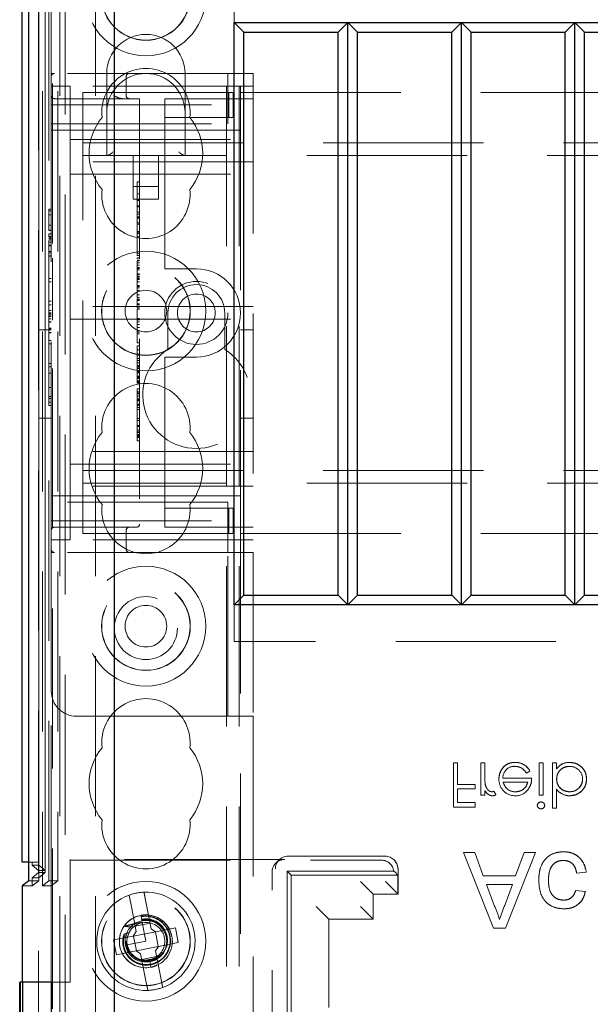
# Model space of a CAD drawing. Units: millimetres. Extents: x 11 to 205, y 5 to 292.
# Drawn here: x 75 to 79, y 220 to 228 of the extents above; entities that cross this region are included whole.
import ezdxf

# ---------------------------------------------------------------- set-up
doc = ezdxf.new("R2010")
doc.units = ezdxf.units.MM
doc.linetypes.add('HIDDEN', pattern=[1.905, 1.27, -0.635])

msp = doc.modelspace()

# ---------------------------------------------------------------- linework, layer by layer
at = {"color": 7, "linetype": 'Continuous', "lineweight": 25}
for p, q in [((74.8339, 220.8232), (74.8339, 232.6532)), ((74.8845, 232.6532), (74.8845, 220.8232)), ((74.8856, 220.6732), (74.8856, 232.6532)), ((75.5639, 218.4232), (75.5639, 231.9232)), ((76.5139, 222.8632), (76.5139, 227.4832)), ((76.5139, 227.4832), (98.1139, 227.4832)), ((76.5904, 227.4067), (76.5139, 227.4832)), ((77.4139, 227.4832), (77.3374, 227.4067)), ((77.4904, 227.4067), (77.4139, 227.4832)), ((77.4139, 222.8632), (77.4139, 227.4832)), ((78.3139, 227.4832), (78.2374, 227.4067)), ((78.3139, 222.8632), (78.3139, 227.4832)), ((78.3904, 227.4067), (78.3139, 227.4832)), ((79.2139, 227.4832), (79.1374, 227.4067)), ((79.2139, 222.8632), (79.2139, 227.4832)), ((79.2904, 227.4067), (79.2139, 227.4832)), ((76.5904, 227.4067), (77.3374, 227.4067)), ((76.5904, 222.9397), (76.5904, 227.4067)), ((77.3374, 222.9397), (77.3374, 227.4067)), ((77.4904, 227.4067), (78.2374, 227.4067)), ((77.4904, 222.9397), (77.4904, 227.4067)), ((78.2374, 222.9397), (78.2374, 227.4067)), ((78.3904, 222.9397), (78.3904, 227.4067)), ((78.3904, 227.4067), (79.1374, 227.4067)), ((79.1374, 222.9397), (79.1374, 227.4067)), ((79.2904, 222.9397), (79.2904, 227.4067)), ((79.2904, 227.4067), (80.0374, 227.4067)), ((76.5904, 222.9397), (76.5139, 222.8632)), ((76.5904, 222.9397), (77.3374, 222.9397)), ((77.4139, 222.8632), (77.3374, 222.9397)), ((77.4904, 222.9397), (77.4139, 222.8632)), ((77.4904, 222.9397), (78.2374, 222.9397)), ((78.3139, 222.8632), (78.2374, 222.9397)), ((78.3904, 222.9397), (78.3139, 222.8632)), ((78.3904, 222.9397), (79.1374, 222.9397)), ((79.2139, 222.8632), (79.1374, 222.9397)), ((79.2904, 222.9397), (79.2139, 222.8632)), ((79.2904, 222.9397), (80.0374, 222.9397)), ((98.1139, 222.8632), (76.5139, 222.8632)), ((74.8845, 220.8232), (74.8339, 220.8232)), ((74.8845, 220.8232), (74.8856, 220.8232)), ((74.8856, 220.6732), (74.8339, 220.6345)), ((74.8339, 220.6345), (74.8339, 219.8722)), ((74.8139, 217.6949), (74.8139, 219.8699)), ((74.8191, 219.8699), (74.8139, 219.8699)), ((74.8191, 218.6433), (74.8191, 219.8699)), ((74.836, 219.8699), (74.8191, 219.8699)), ((74.836, 219.8722), (74.8339, 219.8722)), ((74.836, 219.8722), (74.836, 218.6547))]:
    msp.add_line(p, q, dxfattribs=at)
at = {"color": 7, "linetype": 'HIDDEN', "lineweight": 18}
for p, q in [((74.9639, 220.7562), (74.9639, 232.6532)), ((74.9645, 220.8232), (74.9645, 232.6532)), ((74.9647, 220.7982), (74.9647, 232.6532)), ((74.9654, 232.6532), (74.9654, 220.6982)), ((74.9656, 232.6532), (74.9656, 220.6732)), ((74.9939, 232.6532), (74.9939, 220.6361)), ((75.015, 232.6532), (75.015, 220.7562)), ((75.0151, 220.7401), (75.0151, 232.6532)), ((75.0456, 220.6748), (75.0456, 232.6532)), ((75.0639, 227.0799), (75.0639, 232.6949)), ((75.0739, 225.7299), (75.0739, 232.6949)), ((75.1156, 232.6532), (75.1156, 220.6748)), ((75.1739, 127.6949), (75.1739, 232.6949)), ((76.4539, 232.6949), (76.4539, 127.6949)), ((76.5539, 232.6949), (76.5539, 127.6949)), ((76.5639, 232.6949), (76.5639, 226.9299)), ((76.6639, 232.6532), (76.6639, 227.0799)), ((75.1323, 228.1729), (75.1323, 217.9916)), ((75.4139, 228.1729), (75.4139, 218.2732)), ((76.5139, 227.7732), (76.5139, 227.4832)), ((75.0639, 227.0549), (75.0639, 227.0799)), ((75.0889, 227.0799), (75.0639, 227.0799)), ((75.0639, 227.0549), (75.0639, 226.8299)), ((76.4639, 227.0799), (75.0889, 227.0799)), ((75.5039, 227.0799), (75.5039, 226.7699)), ((75.6569, 226.9049), (75.6569, 227.0549)), ((76.1239, 226.7699), (76.1239, 227.0799)), ((76.4639, 226.8299), (76.4639, 227.0799)), ((76.4639, 227.0799), (76.6639, 227.0799)), ((76.6639, 227.0799), (76.6639, 223.2799)), ((75.0639, 226.9799), (75.2139, 226.9799)), ((75.2139, 226.5049), (75.2139, 226.9799)), ((76.6639, 226.9799), (75.2139, 226.9799)), ((75.3139, 226.6099), (75.3139, 226.9299)), ((75.3139, 226.9299), (75.9639, 226.9299)), ((75.9639, 226.9299), (76.0494, 226.9299)), ((76.0494, 226.9299), (76.4723, 226.9299)), ((76.4723, 226.9299), (76.5065, 226.9299)), ((76.4723, 226.7299), (76.4723, 226.9299)), ((76.5065, 226.7299), (76.5065, 226.9299)), ((76.5639, 226.6299), (76.5639, 226.9299)), ((76.5639, 226.9299), (98.0639, 226.9299)), ((75.0889, 226.8799), (75.7639, 226.8799)), ((75.7639, 226.8799), (75.7639, 223.5049)), ((75.9639, 226.8799), (75.9639, 226.8299)), ((75.9639, 226.8799), (76.6639, 226.8799)), ((75.0639, 226.8299), (76.4639, 226.8299)), ((75.0639, 226.6799), (75.0639, 226.8299)), ((75.9639, 226.7299), (75.9639, 226.8299)), ((76.4639, 226.8299), (76.4639, 226.6799)), ((75.5039, 226.7699), (75.5039, 226.4299)), ((75.9639, 226.7299), (76.0494, 226.7299)), ((75.9639, 226.7299), (75.9639, 226.6299)), ((76.0494, 226.7299), (76.4723, 226.7299)), ((76.1239, 226.4299), (76.1239, 226.7699)), ((76.4723, 226.7299), (76.5065, 226.7299)), ((75.0639, 226.6799), (76.4639, 226.6799)), ((75.0639, 223.6799), (75.0639, 226.6799)), ((75.0639, 226.6299), (75.9639, 226.6299)), ((75.9639, 225.5799), (75.9639, 226.6299)), ((75.9639, 226.6299), (76.5639, 226.6299)), ((76.5639, 226.6299), (76.5639, 223.7299)), ((75.2139, 226.5549), (76.6639, 226.5549)), ((75.3139, 226.4299), (75.3139, 226.6099)), ((75.2139, 226.5049), (75.2139, 226.3799)), ((75.3139, 226.5299), (99.3139, 226.5299)), ((99.3139, 226.4299), (75.3139, 226.4299)), ((75.3139, 226.3499), (75.3139, 226.4299)), ((75.7139, 226.4299), (75.7139, 226.0834)), ((75.9139, 226.0834), (75.9139, 226.4299)), ((76.6639, 226.3799), (75.2139, 226.3799)), ((75.2139, 226.3799), (75.2139, 226.2799)), ((75.3139, 224.0099), (75.3139, 226.3499)), ((75.2139, 226.2799), (75.2139, 226.1799)), ((75.2139, 226.2799), (76.6639, 226.2799)), ((75.2139, 225.3299), (75.2139, 226.1799)), ((75.7139, 226.1834), (75.9139, 226.1834)), ((75.7439, 226.2202), (75.7639, 226.2202)), ((75.7439, 226.1558), (75.7439, 226.1299)), ((75.7139, 226.0834), (75.9139, 226.0834)), ((75.7439, 226.1257), (75.7639, 226.1257)), ((75.7439, 226.1257), (75.7439, 225.7841)), ((75.7439, 226.0747), (75.7639, 226.0747)), ((75.7439, 226.0732), (75.7639, 226.0732)), ((75.0439, 226.003), (75.0639, 226.003)), ((75.0439, 226.003), (75.0439, 225.9914)), ((75.0439, 225.9914), (75.0439, 225.8337)), ((75.0439, 225.9914), (75.0639, 225.9914)), ((75.7439, 226.0293), (75.7639, 226.0293)), ((75.7439, 226.0257), (75.7639, 226.0257)), ((75.7439, 226.0228), (75.7639, 226.0228)), ((75.0439, 225.9596), (75.0639, 225.9596)), ((75.7439, 225.9799), (75.7639, 225.9799)), ((75.7439, 225.9648), (75.7639, 225.9648)), ((75.7439, 225.9424), (75.7639, 225.9424)), ((75.7439, 225.9395), (75.7639, 225.9395)), ((75.7439, 225.9313), (75.7639, 225.9313)), ((75.0439, 225.8771), (75.0639, 225.8771)), ((75.0439, 225.8376), (75.0639, 225.8376)), ((75.7439, 225.8952), (75.7639, 225.8952)), ((75.7439, 225.8841), (75.7639, 225.8841)), ((75.0439, 225.8337), (75.0639, 225.8337)), ((75.0439, 225.8068), (75.0639, 225.8068)), ((75.0439, 225.8068), (75.0439, 225.7814)), ((75.0439, 225.7876), (75.0639, 225.7876)), ((75.0439, 225.7814), (75.0639, 225.7814)), ((75.0439, 225.7708), (75.0639, 225.7708)), ((75.0439, 225.7606), (75.0639, 225.7606)), ((75.7439, 225.8257), (75.7639, 225.8257)), ((75.7439, 225.8202), (75.7639, 225.8202)), ((75.7439, 225.809), (75.7639, 225.809)), ((75.7439, 225.7841), (75.7639, 225.7841)), ((75.7439, 225.7841), (75.7439, 225.6368)), ((75.0439, 225.7409), (75.0639, 225.7409)), ((75.0439, 225.7167), (75.0639, 225.7167)), ((75.0439, 225.7156), (75.0639, 225.7156)), ((75.0439, 225.7137), (75.0639, 225.7137)), ((75.0439, 225.6676), (75.0639, 225.6676)), ((75.0439, 225.6581), (75.0639, 225.6581)), ((75.0439, 225.6337), (75.0439, 225.6581)), ((75.0439, 225.6568), (75.0639, 225.6568)), ((75.0439, 225.6337), (75.0639, 225.6337)), ((75.0439, 225.6299), (75.0639, 225.6299)), ((75.0739, 225.1222), (75.0739, 225.6155)), ((75.7439, 225.6535), (75.7639, 225.6535)), ((75.7439, 225.6368), (75.7639, 225.6368)), ((75.7439, 225.6177), (75.7639, 225.6177)), ((75.7439, 225.5979), (75.7639, 225.5979)), ((75.7439, 225.5922), (75.7639, 225.5922)), ((75.7439, 225.5764), (75.7639, 225.5764)), ((75.7439, 225.5587), (75.7639, 225.5587)), ((75.7439, 225.5411), (75.7639, 225.5411)), ((75.7439, 225.5326), (75.7639, 225.5326)), ((75.9639, 225.5799), (75.9639, 225.5299)), ((76.2139, 225.5299), (75.9639, 225.5299)), ((75.0439, 225.453), (75.0639, 225.453)), ((75.0439, 225.453), (75.0439, 225.426)), ((75.7439, 225.5223), (75.7639, 225.5223)), ((75.7439, 225.4911), (75.7639, 225.4911)), ((75.7439, 225.4855), (75.7639, 225.4855)), ((75.7439, 225.4839), (75.7639, 225.4839)), ((75.7439, 225.4633), (75.7439, 225.4714)), ((75.7439, 225.4714), (75.7639, 225.4714)), ((75.7439, 225.4633), (75.7639, 225.4633)), ((75.7439, 225.4633), (75.7439, 225.4471)), ((75.7439, 225.4545), (75.7639, 225.4545)), ((75.7439, 225.4535), (75.7639, 225.4535)), ((75.7439, 225.4471), (75.7639, 225.4471)), ((75.7439, 225.4471), (75.7439, 225.4443)), ((75.0439, 225.426), (75.0639, 225.426)), ((75.0439, 225.426), (75.0439, 225.2722)), ((75.7439, 225.4443), (75.7639, 225.4443)), ((75.7439, 225.4443), (75.7439, 225.4288)), ((75.7439, 225.4257), (75.7639, 225.4257)), ((75.7439, 225.4257), (75.7439, 225.3236)), ((75.7439, 225.3968), (75.7639, 225.3968)), ((75.7439, 225.3909), (75.7639, 225.3909)), ((75.7439, 225.3786), (75.7639, 225.3786)), ((75.2139, 225.3299), (75.2139, 225.2299)), ((75.7439, 225.3579), (75.7639, 225.3579)), ((75.7439, 225.3236), (75.7639, 225.3236)), ((75.7439, 225.3236), (75.7439, 225.3033)), ((75.7439, 225.3033), (75.7639, 225.3033)), ((75.7439, 225.2951), (75.7439, 225.2792)), ((75.7439, 225.2888), (75.7639, 225.2888)), ((75.0439, 225.2722), (75.0439, 225.2453)), ((75.0439, 225.2722), (75.0639, 225.2722)), ((75.0439, 225.2453), (75.0639, 225.2453)), ((76.6639, 225.2299), (75.2139, 225.2299)), ((75.2139, 225.1299), (75.2139, 225.2299)), ((75.7439, 225.2828), (75.7639, 225.2828)), ((75.7439, 225.2792), (75.7639, 225.2792)), ((75.7439, 225.2528), (75.7639, 225.2528)), ((75.7439, 225.2465), (75.7639, 225.2465)), ((75.7439, 225.2336), (75.7639, 225.2336)), ((75.7439, 225.2202), (75.7639, 225.2202)), ((75.0439, 225.1991), (75.0639, 225.1991)), ((75.0439, 225.1991), (75.0439, 225.1737)), ((75.0439, 225.1799), (75.0639, 225.1799)), ((75.0439, 225.1737), (75.0639, 225.1737)), ((75.0439, 225.1631), (75.0639, 225.1631)), ((75.0439, 225.153), (75.0639, 225.153)), ((75.0439, 225.1332), (75.0639, 225.1332)), ((75.7439, 225.209), (75.7639, 225.209)), ((75.7439, 225.1368), (75.7639, 225.1368)), ((75.9889, 225.1799), (75.9889, 224.8904)), ((76.4389, 224.8904), (76.4389, 225.1799)), ((75.0439, 225.109), (75.0639, 225.109)), ((75.0439, 225.1079), (75.0639, 225.1079)), ((75.0439, 225.106), (75.0639, 225.106)), ((75.0439, 225.0599), (75.0639, 225.0599)), ((75.2139, 225.1299), (76.6639, 225.1299)), ((75.2139, 225.1299), (75.2139, 225.0299)), ((75.7439, 225.1257), (75.7639, 225.1257)), ((75.7439, 225.1093), (75.7639, 225.1093)), ((75.7439, 225.0891), (75.7639, 225.0891)), ((75.7439, 225.0647), (75.7639, 225.0647)), ((75.0639, 225.0449), (74.9639, 225.0449)), ((75.0439, 225.0504), (75.0639, 225.0504)), ((75.0439, 225.026), (75.0439, 225.0504)), ((75.0439, 225.0491), (75.0639, 225.0491)), ((75.0439, 225.026), (75.0639, 225.026)), ((75.0439, 225.0222), (75.0639, 225.0222)), ((75.0739, 208.2299), (75.0739, 225.0078)), ((75.2139, 224.1799), (75.2139, 225.0299)), ((75.7439, 225.0389), (75.7639, 225.0389)), ((75.7439, 225.0268), (75.7639, 225.0268)), ((75.7439, 225.0146), (75.7639, 225.0146)), ((76.6639, 225.0449), (76.5639, 225.0449)), ((75.0439, 224.9606), (75.0439, 224.9337)), ((75.0439, 224.9606), (75.0639, 224.9606)), ((75.0439, 224.9337), (75.0639, 224.9337)), ((75.0439, 224.9337), (75.0439, 224.7799)), ((75.7439, 224.9424), (75.7639, 224.9424)), ((75.7439, 224.9202), (75.7639, 224.9202)), ((75.7439, 224.9202), (75.7439, 224.8898)), ((75.7439, 224.8868), (75.7439, 224.783)), ((75.7439, 224.8868), (75.7639, 224.8868)), ((75.7439, 224.8538), (75.7639, 224.8538)), ((75.7439, 224.8451), (75.7639, 224.8451)), ((75.9639, 224.8299), (76.2139, 224.8299)), ((75.9639, 224.8299), (75.9639, 224.7799)), ((75.0439, 224.7799), (75.0439, 224.753)), ((75.0439, 224.7799), (75.0639, 224.7799)), ((75.0439, 224.753), (75.0639, 224.753)), ((75.7439, 224.8192), (75.7639, 224.8192)), ((75.7439, 224.8018), (75.7639, 224.8018)), ((75.7439, 224.783), (75.7439, 224.7642)), ((75.7439, 224.783), (75.7639, 224.783)), ((75.7439, 224.7642), (75.7639, 224.7642)), ((75.7439, 224.7595), (75.7439, 224.7454)), ((75.7439, 224.756), (75.7639, 224.756)), ((75.7439, 224.7454), (75.7639, 224.7454)), ((75.9639, 223.7299), (75.9639, 224.7799)), ((75.0439, 224.703), (75.0439, 224.5876)), ((75.0439, 224.703), (75.0639, 224.703)), ((75.7439, 224.7399), (75.7639, 224.7399)), ((75.7439, 224.7173), (75.7639, 224.7173)), ((75.7439, 224.7125), (75.7639, 224.7125)), ((75.7439, 224.7036), (75.7639, 224.7036)), ((75.7439, 224.6774), (75.7639, 224.6774)), ((75.7439, 224.6656), (75.7439, 224.6722)), ((75.7439, 224.6722), (75.7639, 224.6722)), ((75.7439, 224.6702), (75.7639, 224.6702)), ((75.7439, 224.6636), (75.7639, 224.6636)), ((75.0439, 224.5876), (75.0639, 224.5876)), ((75.7439, 224.6607), (75.7639, 224.6607)), ((75.7439, 224.6413), (75.7639, 224.6413)), ((75.7439, 224.6321), (75.7639, 224.6321)), ((75.7439, 224.6266), (75.7639, 224.6266)), ((75.7439, 224.6227), (75.7639, 224.6227)), ((75.0439, 224.5183), (75.0639, 224.5183)), ((75.0439, 224.5183), (75.0439, 224.5007)), ((75.7439, 224.5782), (75.7639, 224.5782)), ((75.7439, 224.5727), (75.7439, 224.5541)), ((75.7439, 224.5535), (75.7439, 224.5026)), ((75.7439, 224.5535), (75.7639, 224.5535)), ((75.7439, 224.5424), (75.7639, 224.5424)), ((75.7439, 224.5374), (75.7639, 224.5374)), ((75.7439, 224.5204), (75.7639, 224.5204)), ((75.0439, 224.5007), (75.0639, 224.5007)), ((75.0439, 224.5007), (75.0439, 224.4453)), ((75.0439, 224.4722), (75.0639, 224.4722)), ((75.0439, 224.4453), (75.0639, 224.4453)), ((75.7439, 224.4995), (75.7639, 224.4995)), ((75.7439, 224.4979), (75.7639, 224.4979)), ((75.7439, 224.4914), (75.7639, 224.4914)), ((75.7439, 224.4817), (75.7639, 224.4817)), ((75.7439, 224.4564), (75.7639, 224.4564)), ((75.7439, 224.4517), (75.7439, 224.4492)), ((75.7439, 224.4506), (75.7639, 224.4506)), ((75.7439, 224.4492), (75.7639, 224.4492)), ((75.7439, 224.4451), (75.7639, 224.4451)), ((75.7439, 224.4308), (75.7639, 224.4308)), ((75.7439, 224.4146), (75.7639, 224.4146)), ((74.9639, 224.3449), (75.0639, 224.3449)), ((75.7439, 224.3424), (75.7639, 224.3424)), ((75.7439, 224.3266), (75.7639, 224.3266)), ((75.7439, 224.286), (75.7639, 224.286)), ((75.7439, 224.2798), (75.7639, 224.2798)), ((76.5639, 224.3449), (76.6639, 224.3449)), ((75.7439, 224.2493), (75.7639, 224.2493)), ((75.7439, 224.2368), (75.7639, 224.2368)), ((75.7439, 224.2323), (75.7639, 224.2323)), ((75.7439, 224.2308), (75.7639, 224.2308)), ((75.7439, 224.2148), (75.7639, 224.2148)), ((75.7439, 224.2101), (75.7639, 224.2101)), ((75.7439, 224.2054), (75.7639, 224.2054)), ((75.7439, 224.1979), (75.7639, 224.1979)), ((75.7439, 224.1924), (75.7439, 224.1964)), ((75.2139, 224.1799), (75.2139, 224.0799)), ((75.7439, 224.1924), (75.7639, 224.1924)), ((75.7439, 224.1646), (75.7639, 224.1646)), ((76.6639, 224.0799), (75.2139, 224.0799)), ((75.2139, 224.0799), (75.2139, 223.9799)), ((75.2139, 223.9799), (76.6639, 223.9799)), ((75.2139, 223.9799), (75.2139, 223.8549)), ((75.3139, 223.9299), (75.3139, 224.0099)), ((75.3139, 223.9299), (99.3139, 223.9299)), ((75.3139, 223.7499), (75.3139, 223.9299)), ((75.2139, 223.3799), (75.2139, 223.8549)), ((76.6639, 223.8049), (75.2139, 223.8049)), ((99.3139, 223.8299), (75.3139, 223.8299)), ((75.0639, 223.7299), (75.9639, 223.7299)), ((75.3139, 223.4299), (75.3139, 223.7499)), ((76.5639, 223.7299), (75.9639, 223.7299)), ((75.9639, 223.7299), (75.9639, 223.6299)), ((76.5639, 223.4299), (76.5639, 223.7299)), ((76.4639, 223.6799), (75.0639, 223.6799)), ((75.0639, 223.5299), (75.0639, 223.6799)), ((76.4639, 223.6799), (76.4639, 223.5299)), ((75.9639, 223.5299), (75.9639, 223.6299)), ((76.0494, 223.6299), (75.9639, 223.6299)), ((76.4723, 223.6299), (76.0494, 223.6299)), ((76.4723, 223.6299), (76.4723, 223.4299)), ((76.5065, 223.6299), (76.4723, 223.6299)), ((76.5065, 223.6299), (76.5065, 223.4299)), ((75.0639, 223.5299), (76.4639, 223.5299)), ((75.0639, 223.5299), (75.0639, 223.3049)), ((75.9639, 223.5299), (75.9639, 223.4799)), ((76.4639, 223.2799), (76.4639, 223.5299)), ((75.7389, 223.4799), (75.0889, 223.4799)), ((75.3139, 223.4299), (75.9639, 223.4299)), ((75.6348, 223.477), (75.6569, 223.4819)), ((75.6569, 223.3049), (75.6569, 223.4549)), ((76.6639, 223.4799), (75.9639, 223.4799)), ((76.0494, 223.4299), (75.9639, 223.4299)), ((76.4723, 223.4299), (76.0494, 223.4299)), ((76.5065, 223.4299), (76.4723, 223.4299)), ((76.5639, 223.4299), (98.0639, 223.4299)), ((76.5639, 223.4299), (76.5639, 209.4299)), ((75.0639, 223.3799), (75.2139, 223.3799)), ((76.6639, 223.3799), (75.2139, 223.3799)), ((75.0639, 223.2799), (75.0639, 223.3049)), ((75.0639, 223.2799), (75.0889, 223.2799)), ((75.0639, 223.2799), (75.0639, 222.1799)), ((76.4639, 223.2799), (75.0889, 223.2799)), ((76.6639, 223.2799), (76.4639, 223.2799)), ((76.4639, 221.9799), (76.4639, 223.2799)), ((76.6639, 223.2799), (76.6639, 221.9799)), ((76.5139, 222.8632), (76.5139, 222.5732)), ((98.1139, 222.5732), (76.5139, 222.5732)), ((75.0639, 220.6361), (75.0639, 222.1799)), ((75.2639, 221.9799), (76.4639, 221.9799)), ((76.6639, 221.9799), (76.4639, 221.9799)), ((76.6639, 221.9799), (76.6639, 209.5799)), ((78.2834, 221.6097), (78.252, 221.6097)), ((78.252, 221.6097), (78.252, 221.2597)), ((78.2834, 221.6097), (78.2834, 221.4392)), ((78.4674, 221.6097), (78.4674, 221.3539)), ((78.4988, 221.6097), (78.4674, 221.6097)), ((78.4988, 221.6097), (78.4988, 221.5237)), ((78.7397, 221.6133), (78.7397, 221.6136)), ((78.8299, 221.5289), (78.8578, 221.5436)), ((78.8578, 221.5436), (78.8578, 221.5436)), ((78.961, 221.6097), (78.9296, 221.6097)), ((78.9296, 221.6097), (78.9296, 221.3539)), ((78.961, 221.6097), (78.961, 221.3539)), ((79.0687, 221.6097), (79.0373, 221.6097)), ((79.0373, 221.6097), (79.0373, 221.2507)), ((79.0687, 221.6097), (79.0687, 221.5624)), ((79.0691, 221.5621), (79.0694, 221.5619)), ((79.172, 221.6138), (79.172, 221.6141)), ((78.8712, 221.4885), (78.6429, 221.4885)), ((78.4225, 221.4392), (78.2834, 221.4392)), ((78.2834, 221.4033), (78.4225, 221.4033)), ((78.2834, 221.4033), (78.2834, 221.2956)), ((78.4225, 221.4392), (78.4225, 221.4033)), ((78.4988, 221.3916), (78.4988, 221.3539)), ((78.5881, 221.3588), (78.5713, 221.3854)), ((78.6457, 221.4571), (78.8398, 221.4571)), ((79.0687, 221.401), (79.0687, 221.4003)), ((79.0687, 221.4003), (79.0687, 221.2507)), ((78.4674, 221.3539), (78.4988, 221.3539)), ((78.9296, 221.3539), (78.961, 221.3539)), ((79.1722, 221.3817), (79.1722, 221.3812)), ((79.173, 221.3498), (79.173, 221.3495)), ((78.252, 221.2597), (78.4225, 221.2597)), ((78.4225, 221.2956), (78.2834, 221.2956)), ((78.4225, 221.2956), (78.4225, 221.2597)), ((79.0373, 221.2507), (79.0687, 221.2507)), ((75.2139, 220.8437), (75.2139, 219.8699)), ((76.9139, 220.8437), (75.2139, 220.8437)), ((75.2139, 220.8385), (77.679, 220.8385)), ((76.8694, 220.8406), (76.8432, 220.8144)), ((77.7104, 220.8699), (76.9401, 220.8699)), ((77.7829, 220.8388), (77.7811, 220.8406)), ((78.3298, 220.8981), (78.568, 220.2981)), ((78.4196, 220.8981), (78.3298, 220.8981)), ((78.4879, 220.7135), (78.4196, 220.8981)), ((78.6635, 220.2981), (78.9017, 220.8981)), ((78.8119, 220.8981), (78.7436, 220.7135)), ((78.9017, 220.8981), (78.8119, 220.8981)), ((74.8856, 220.8232), (74.9645, 220.8232)), ((74.9139, 220.7982), (74.9139, 220.8232)), ((74.9139, 220.7982), (74.9639, 220.7562)), ((74.9139, 220.7982), (74.9647, 220.7982)), ((74.9647, 220.7982), (75.015, 220.7562)), ((77.8121, 220.5699), (77.8121, 220.7681)), ((74.9639, 220.7402), (74.9139, 220.6982)), ((74.9139, 220.6345), (74.9139, 220.6982)), ((74.9654, 220.6982), (74.9139, 220.6982)), ((74.9639, 220.7562), (74.9639, 220.7402)), ((74.9639, 220.7562), (75.015, 220.7562)), ((74.9639, 220.7402), (75.0151, 220.7402)), ((74.9639, 213.1354), (74.9639, 220.7402)), ((75.0151, 220.7401), (74.9654, 220.6982)), ((76.8139, 218.6949), (76.8139, 220.7437)), ((76.9325, 220.7513), (76.9639, 220.7199)), ((76.9325, 220.7513), (76.9325, 218.6949)), ((77.7782, 220.7513), (76.9325, 220.7513)), ((77.8104, 220.7199), (76.9639, 220.7199)), ((76.9639, 220.7199), (76.9639, 218.2949)), ((77.8104, 220.7199), (77.7854, 220.7449)), ((77.8104, 220.7199), (77.8104, 220.5699)), ((78.7436, 220.7135), (78.4879, 220.7135)), ((79.2273, 220.7365), (79.3042, 220.7442)), ((74.8339, 220.6345), (74.9139, 220.6345)), ((74.9656, 220.6732), (74.8856, 220.6732)), ((74.9656, 220.6732), (74.9139, 220.6345)), ((75.0456, 220.6748), (74.9939, 220.6361)), ((75.0639, 220.6361), (74.9939, 220.6361)), ((75.1156, 220.6748), (75.0456, 220.6748)), ((75.0639, 220.6361), (75.1156, 220.6748)), ((75.0639, 220.6361), (75.0639, 219.8722)), ((77.6139, 220.5699), (77.5139, 220.6699)), ((77.7121, 220.6699), (77.8121, 220.5699)), ((78.5748, 220.4781), (78.5134, 220.6442)), ((78.5134, 220.6442), (78.7182, 220.6442)), ((78.7182, 220.6442), (78.6599, 220.4865)), ((75.8555, 220.2947), (75.8085, 220.5348)), ((77.8121, 220.5699), (77.6139, 220.5699)), ((77.6139, 220.3699), (77.6139, 220.5699)), ((79.2965, 220.5904), (79.2196, 220.5981)), ((75.6907, 220.5118), (75.7377, 220.2717)), ((77.1639, 220.4699), (77.2639, 220.3699)), ((77.5139, 220.4699), (77.6139, 220.3699)), ((75.7737, 220.4003), (75.7735, 220.401)), ((75.7737, 220.3999), (75.7737, 220.4003)), ((75.7846, 220.3446), (75.7752, 220.3924)), ((77.2639, 219.6699), (77.2639, 220.3699)), ((77.2639, 220.3699), (77.6139, 220.3699)), ((75.7292, 220.3154), (75.8469, 220.3385)), ((75.8139, 220.1949), (75.7846, 220.3446)), ((75.8555, 220.2947), (75.8907, 220.2711)), ((76.0477, 220.3018), (75.8907, 220.2711)), ((76.0708, 220.184), (76.0477, 220.3018)), ((78.568, 220.2981), (78.6635, 220.2981)), ((75.7141, 220.2365), (75.557, 220.2057)), ((75.642, 220.2374), (75.6697, 220.2361)), ((75.7141, 220.2365), (75.7377, 220.2717)), ((75.7157, 220.2368), (75.7146, 220.2373)), ((75.8891, 220.2707), (75.7157, 220.2368)), ((75.7157, 220.2368), (75.7387, 220.119)), ((75.8891, 220.2707), (75.8898, 220.2716)), ((75.9121, 220.153), (75.8891, 220.2707)), ((75.557, 220.2057), (75.5801, 220.0879)), ((75.6639, 220.1951), (75.6541, 220.1912)), ((75.6647, 220.1695), (75.6661, 220.1695)), ((75.6667, 220.166), (75.8139, 220.1949)), ((75.7387, 220.119), (75.9121, 220.153)), ((75.9138, 220.1533), (75.8901, 220.1181)), ((75.9121, 220.153), (75.9132, 220.1524)), ((75.9138, 220.1533), (76.0708, 220.184)), ((75.5801, 220.0879), (75.7371, 220.1187)), ((75.7723, 220.095), (75.7371, 220.1187)), ((75.7387, 220.119), (75.738, 220.1181)), ((75.7723, 220.095), (75.8193, 219.8549)), ((75.8987, 220.0743), (75.7809, 220.0512)), ((75.8425, 220.049), (75.8631, 220.0549)), ((75.9371, 219.878), (75.8901, 220.1181)), ((75.8141, 220.0449), (75.8445, 220.0387)), ((75.8445, 220.0387), (75.8427, 220.0477)), ((75.8543, 219.9888), (75.8445, 220.0387)), ((75.8479, 220.0215), (75.8543, 219.9888)), ((74.836, 219.8722), (75.066, 219.8722)), ((75.2139, 219.8699), (74.836, 219.8699)), ((75.0639, 209.5799), (75.0639, 219.8722)), ((75.066, 219.8722), (75.066, 218.6547))]:
    msp.add_line(p, q, dxfattribs=at)
for centre, radius in [((75.8139, 227.6949), 0.475), ((75.8139, 227.6949), 0.3515), ((75.8139, 227.6949), 0.3502), ((75.8139, 225.1949), 0.475), ((75.8139, 225.1949), 0.3515), ((75.8139, 225.1949), 0.3502), ((76.2139, 225.1799), 0.25), ((75.8139, 225.1949), 0.165), ((76.2139, 225.1799), 0.15), ((75.8139, 222.6949), 0.475), ((75.8139, 222.6949), 0.3515), ((75.8139, 222.6949), 0.3502), ((75.8139, 222.6799), 0.25), ((75.8139, 222.6949), 0.165), ((75.8139, 220.1949), 0.475), ((75.8139, 220.1949), 0.3515), ((75.8139, 220.1949), 0.3502), ((75.8139, 220.1949), 0.21), ((75.8139, 220.1949), 0.165)]:
    msp.add_circle(centre, radius, dxfattribs=at)
for centre, radius, start, end in [((75.8139, 227.0799), 0.31, 360, 180), ((75.8139, 226.7699), 0.35, 353.53263, 186.46737), ((75.0889, 227.0549), 0.025, 90, 180), ((75.8139, 226.7699), 0.31, 90, 180), ((75.6819, 227.0549), 0.025, 90, 180), ((75.8139, 226.7699), 0.31, 0, 90), ((75.0889, 226.9049), 0.025, 180, 270), ((75.6819, 226.9049), 0.025, 180, 270), ((75.8139, 226.4449), 0.45, 140.60854, 219.39146), ((75.8139, 226.4449), 0.45, 320.60854, 39.39146), ((75.8139, 226.1199), 0.35, 173.53263, 6.46737), ((76.2139, 225.1799), 0.35, 270, 90), ((76.2139, 225.1799), 0.225, 0, 180), ((76.2139, 224.5299), 0.425, 121.96572, 58.03428), ((75.8139, 224.2699), 0.35, 353.53263, 186.46737), ((75.8139, 223.9449), 0.45, 140.60854, 219.39146), ((75.8139, 223.9449), 0.45, 320.60854, 39.39146), ((75.8139, 223.6199), 0.35, 173.53263, 6.46737), ((75.7389, 223.5049), 0.025, 270, 0), ((75.0889, 223.4549), 0.025, 90, 180), ((75.6819, 223.4549), 0.025, 90, 180), ((75.0889, 223.3049), 0.025, 180, 270), ((75.6819, 223.3049), 0.025, 180, 270), ((75.2639, 222.1799), 0.2, 180, 270), ((75.8139, 221.7699), 0.35, 353.53263, 186.46737), ((75.8139, 221.4449), 0.45, 140.60854, 219.39146), ((75.8139, 221.4449), 0.45, 320.60854, 39.39146), ((78.7348, 221.4912), 0.0919, 89.40777, 181.64226), ((78.7456, 221.4894), 0.1246, 25.77399, 92.70254), ((78.7456, 221.4894), 0.1244, 25.77338, 92.72358), ((78.7456, 221.4894), 0.124, 25.77338, 92.72358), ((79.1675, 221.4952), 0.1193, 87.82598, 145.7968), ((79.1675, 221.4952), 0.119, 87.81621, 145.80717), ((79.1675, 221.4952), 0.1186, 87.81621, 145.80717), ((79.1733, 221.4811), 0.1016, 0.69587, 90.86809), ((78.9234, 221.5029), 0.4243, 177.19155, 189.0787), ((78.9234, 221.5029), 0.4244, 180.6886, 189.03496), ((78.9234, 221.5029), 0.4242, 177.19155, 189.0787), ((78.7432, 221.4801), 0.1321, 178.96867, 218.92169), ((79.1728, 221.4837), 0.102, 269.69874, 359.23413), ((79.1728, 221.4837), 0.1024, 269.69874, 359.23413), ((79.1728, 221.4837), 0.1027, 270, 347.87866), ((78.5453, 221.4381), 0.0587, 279.8232, 296.22245), ((78.7342, 221.4661), 0.1161, 216.33057, 273.03043), ((78.7403, 221.4809), 0.1, 229.84815, 270.98028), ((78.7437, 221.4752), 0.1257, 268.51344, 322.87887), ((79.172, 221.4796), 0.1304, 217.59299, 270), ((79.172, 221.4796), 0.1301, 217.51138, 270.44981), ((79.172, 221.4796), 0.1298, 217.51138, 270.44981), ((78.5616, 221.3921), 0.0426, 269.53549, 308.59958), ((78.9447, 221.2706), 0.0295, 89.11759, 174.6033), ((78.946, 221.2754), 0.0291, 268.23413, 355.67644), ((75.8139, 221.1199), 0.35, 173.53263, 6.46737), ((77.7121, 220.7681), 0.1, 0, 45), ((75.8139, 220.1949), 0.39, 109.93108, 272.23131), ((75.8139, 220.1949), 0.39, 92.23131, 109.93108), ((75.8139, 220.1949), 0.39, 289.93108, 92.23131), ((78.2375, 220.2879), 0.3862, 11.9358, 29.42158), ((55.3269, 229.171), 24.8968, 339.29313, 339.5849), ((75.8131, 220.1945), 0.2097, 357.7541, 281.30855), ((75.8135, 220.2014), 0.1715, 273.69253, 101.36559), ((75.8139, 220.1949), 0.15, 281.08119, 270.08023), ((75.8139, 220.1949), 0.39, 272.23131, 289.93108)]:
    msp.add_arc(centre, radius, start, end, dxfattribs=at)
for centre, major_axis, ratio, start_param, end_param in [((75.5539, 226.4799), (0.0487, 0.0487), 0.236068, 3.373416, 4.480565), ((76.0739, 226.4799), (0.0487, -0.0487), 0.236068, 4.944213, 6.051362), ((76.9401, 220.7699), (0, 0.1), 0.999695, 0, 1.570796), ((77.679, 220.7384), (-0.0707, -0.0707), 0.999695, 2.48491, 3.926839), ((77.7104, 220.7699), (0, 0.1), 0.999695, 4.712389, 6.283185), ((75.8019, 220.2563), (-0.0332, 0.1695), 0.931982, 1.045686, 1.064204), ((75.8019, 220.2563), (-0.0332, 0.1695), 0.931982, 1.423426, 1.500093), ((75.8019, 220.2563), (-0.0332, 0.1695), 0.931982, 1.7781, 1.918417)]:
    msp.add_ellipse(centre, major_axis=major_axis, ratio=ratio, start_param=start_param, end_param=end_param, dxfattribs=at)
at = {"color": 7, "linetype": 'HIDDEN', "lineweight": 18, "extrusion": (-7.49512e-09, -7.49512e-09, 1)}
msp.add_ellipse((76.9139, 220.7437), major_axis=(0.0707, 0.0707, 0), ratio=0.999695, start_param=0.785297, end_param=2.356347, dxfattribs=at)
at = {"color": 7, "linetype": 'HIDDEN', "lineweight": 18}
for points, knots in [([(75.5569, 226.9049), (75.5571, 226.9048), (75.5722, 226.8972), (75.5943, 226.8862), (75.6202, 226.8802), (75.6299, 226.8799), (75.6319, 226.8799)], [0, 0, 0, 0, 0.007939, 0.636513, 0.922894, 1, 1, 1, 1]), ([(75.7439, 226.2202), (75.7439, 226.2111), (75.7439, 226.1931), (75.7439, 226.1655), (75.7439, 226.1595), (75.7439, 226.1558)], [0, 0, 0, 0, 0.281613, 0.558066, 1, 1, 1, 1]), ([(75.7439, 225.6177), (75.7439, 225.617), (75.7439, 225.6156), (75.7439, 225.6113), (75.7439, 225.6094)], [0, 0, 0, 0, 0.559704, 1, 1, 1, 1]), ([(75.7439, 225.5922), (75.7439, 225.5647), (75.7439, 225.5155), (75.7439, 225.4793), (75.7439, 225.4633)], [0, 0, 0, 0, 0.559037, 1, 1, 1, 1]), ([(75.7439, 225.2792), (75.7439, 225.274), (75.7439, 225.2648), (75.7439, 225.2521), (75.7439, 225.2465)], [0, 0, 0, 0, 0.560627, 1, 1, 1, 1]), ([(75.7439, 225.2336), (75.7439, 225.2364), (75.7439, 225.2414), (75.7439, 225.2493), (75.7439, 225.2528)], [0, 0, 0, 0, 0.561428, 1, 1, 1, 1]), ([(75.7439, 225.2465), (75.7439, 225.2435), (75.7439, 225.2374), (75.7439, 225.2295), (75.7439, 225.2215), (75.7439, 225.2207), (75.7439, 225.2202)], [0, 0, 0, 0, 0.18688, 0.373957, 0.561307, 1, 1, 1, 1]), ([(75.7439, 225.209), (75.7439, 225.2053), (75.7439, 225.1979), (75.7439, 225.1502), (75.7439, 225.0922), (75.7439, 225.0486), (75.7439, 225.0268)], [0, 0, 0, 0, 0.279576, 0.559845, 0.780371, 1, 1, 1, 1]), ([(75.7439, 225.0268), (75.7439, 225.0144), (75.7439, 224.9896), (75.7439, 224.9604), (75.7439, 224.9448), (75.7439, 224.9432), (75.7439, 224.9424)], [0, 0, 0, 0, 0.279932, 0.559271, 0.779447, 1, 1, 1, 1]), ([(75.7439, 224.7454), (75.7439, 224.7323), (75.7439, 224.7091), (75.7439, 224.6754), (75.7439, 224.6607)], [0, 0, 0, 0, 0.562219, 1, 1, 1, 1]), ([(75.7439, 224.6607), (75.7439, 224.6543), (75.7439, 224.6416), (75.7439, 224.6256), (75.7439, 224.6238), (75.7439, 224.6227)], [0, 0, 0, 0, 0.279406, 0.560302, 1, 1, 1, 1]), ([(75.7439, 224.5782), (75.7439, 224.5777), (75.7439, 224.5769), (75.7439, 224.574), (75.7439, 224.5727)], [0, 0, 0, 0, 0.559675, 1, 1, 1, 1]), ([(75.7439, 224.4979), (75.7439, 224.4972), (75.7439, 224.4958), (75.7439, 224.4845), (75.7439, 224.4709), (75.7439, 224.4613), (75.7439, 224.4564)], [0, 0, 0, 0, 0.279636, 0.55938, 0.779562, 1, 1, 1, 1]), ([(75.7439, 224.4564), (75.7439, 224.4503), (75.7439, 224.4379), (75.7439, 224.4243), (75.7439, 224.4159), (75.7439, 224.415), (75.7439, 224.4146)], [0, 0, 0, 0, 0.279668, 0.559388, 0.779649, 1, 1, 1, 1]), ([(75.7439, 224.4146), (75.7439, 224.4107), (75.7439, 224.4028), (75.7439, 224.3552), (75.7439, 224.2969), (75.7439, 224.2538), (75.7439, 224.2323)], [0, 0, 0, 0, 0.27959, 0.55976, 0.780325, 1, 1, 1, 1]), ([(75.7439, 224.286), (75.7439, 224.2677), (75.7439, 224.2347), (75.7439, 224.2092), (75.7439, 224.1979)], [0, 0, 0, 0, 0.558703, 1, 1, 1, 1]), ([(75.7439, 224.2323), (75.7439, 224.2233), (75.7439, 224.2054), (75.7439, 224.1822), (75.7439, 224.167), (75.7439, 224.1654), (75.7439, 224.1646)], [0, 0, 0, 0, 0.280963, 0.560148, 0.780138, 1, 1, 1, 1]), ([(78.7396, 221.6142), (78.7202, 221.6124), (78.6813, 221.6089), (78.6395, 221.5716), (78.6152, 221.5279), (78.6124, 221.4976), (78.611, 221.4825)], [0, 0, 0, 0, 0.279885, 0.558859, 0.779462, 1, 1, 1, 1]), ([(78.611, 221.4825), (78.6133, 221.5017), (78.6181, 221.54), (78.6506, 221.5851), (78.6941, 221.611), (78.7245, 221.6131), (78.7396, 221.6142)], [0, 0, 0, 0, 0.2797, 0.559594, 0.779488, 1, 1, 1, 1]), ([(78.7357, 221.5828), (78.7463, 221.5819), (78.7674, 221.5801), (78.8034, 221.5648), (78.8198, 221.5425), (78.8299, 221.5289)], [0, 0, 0, 0, 0.280534, 0.560966, 1, 1, 1, 1]), ([(79.0687, 221.4813), (79.0704, 221.4965), (79.0737, 221.5268), (79.1019, 221.5602), (79.1361, 221.5799), (79.1599, 221.5818), (79.1717, 221.5828)], [0, 0, 0, 0, 0.279639, 0.559192, 0.779512, 1, 1, 1, 1]), ([(79.1717, 221.5828), (79.1566, 221.5811), (79.1263, 221.5779), (79.0922, 221.5508), (79.0716, 221.517), (79.0697, 221.4932), (79.0687, 221.4813)], [0, 0, 0, 0, 0.2797529, 0.5593119, 0.7795127, 1, 1, 1, 1]), ([(79.3065, 221.4823), (79.3041, 221.5019), (79.2993, 221.5412), (79.2621, 221.5839), (79.2183, 221.6102), (79.1875, 221.6129), (79.172, 221.6142)], [0, 0, 0, 0, 0.279433, 0.559216, 0.779559, 1, 1, 1, 1]), ([(79.172, 221.6142), (79.1917, 221.6119), (79.231, 221.6074), (79.2747, 221.5718), (79.3023, 221.5286), (79.3051, 221.4977), (79.3065, 221.4823)], [0, 0, 0, 0, 0.279626, 0.559433, 0.779695, 1, 1, 1, 1]), ([(78.8434, 221.3998), (78.8525, 221.4152), (78.8688, 221.4427), (78.8705, 221.4745), (78.8712, 221.4885)], [0, 0, 0, 0, 0.5588968, 1, 1, 1, 1]), ([(79.1722, 221.3808), (79.1572, 221.3827), (79.1272, 221.3864), (79.0922, 221.412), (79.0718, 221.4458), (79.0697, 221.4695), (79.0687, 221.4813)], [0, 0, 0, 0, 0.279786, 0.559477, 0.779627, 1, 1, 1, 1]), ([(79.0687, 221.4813), (79.0704, 221.4662), (79.0738, 221.436), (79.1024, 221.403), (79.1368, 221.3843), (79.1604, 221.382), (79.1722, 221.3808)], [0, 0, 0, 0, 0.279624, 0.558847, 0.779435, 1, 1, 1, 1]), ([(79.173, 221.3494), (79.1927, 221.3517), (79.232, 221.3563), (79.2754, 221.3924), (79.3025, 221.4359), (79.3052, 221.4668), (79.3065, 221.4823)], [0, 0, 0, 0, 0.279577, 0.559334, 0.779604, 1, 1, 1, 1]), ([(79.3065, 221.4823), (79.3042, 221.4626), (79.2996, 221.4233), (79.263, 221.3801), (79.2193, 221.3534), (79.1885, 221.3508), (79.173, 221.3494)], [0, 0, 0, 0, 0.279506, 0.559261, 0.779553, 1, 1, 1, 1]), ([(78.4988, 221.3916), (78.5076, 221.3795), (78.5199, 221.3628), (78.5439, 221.351), (78.5554, 221.3499), (78.5612, 221.3494)], [0, 0, 0, 0, 0.5587877, 0.7794811, 1, 1, 1, 1]), ([(78.5046, 221.4351), (78.5044, 221.436), (78.5041, 221.437), (78.5044, 221.4361), (78.5044, 221.436)], [0, 0, 0, 0, 0.8209712, 1, 1, 1, 1]), ([(78.5552, 221.3808), (78.5479, 221.3824), (78.533, 221.3857), (78.514, 221.4063), (78.508, 221.4247), (78.5044, 221.4359)], [0, 0, 0, 0, 0.278336, 0.558768, 1, 1, 1, 1]), ([(78.6761, 221.4048), (78.6685, 221.4135), (78.6548, 221.4289), (78.6485, 221.4485), (78.6457, 221.4571)], [0, 0, 0, 0, 0.5587953, 1, 1, 1, 1]), ([(78.8398, 221.4571), (78.836, 221.445), (78.8283, 221.4208), (78.8015, 221.3965), (78.7717, 221.3832), (78.7519, 221.3816), (78.742, 221.3808)], [0, 0, 0, 0, 0.280138, 0.559194, 0.779598, 1, 1, 1, 1]), ([(78.742, 221.3808), (78.7546, 221.3821), (78.7797, 221.3847), (78.8108, 221.4028), (78.8311, 221.4287), (78.8369, 221.4476), (78.8398, 221.4571)], [0, 0, 0, 0, 0.2798429, 0.5596503, 0.7794867, 1, 1, 1, 1]), ([(78.9161, 221.2733), (78.9167, 221.2692), (78.9178, 221.2609), (78.926, 221.2522), (78.9354, 221.247), (78.9419, 221.2465), (78.9451, 221.2462)], [0, 0, 0, 0, 0.279289, 0.558897, 0.779452, 1, 1, 1, 1]), ([(78.9745, 221.2733), (78.9738, 221.2774), (78.9726, 221.2857), (78.9643, 221.2942), (78.9549, 221.2994), (78.9484, 221.2998), (78.9451, 221.3001)], [0, 0, 0, 0, 0.27916, 0.558862, 0.779356, 1, 1, 1, 1]), ([(79.1242, 220.9058), (79.0923, 220.9024), (79.0287, 220.8958), (78.9605, 220.8318), (78.9308, 220.7551), (78.9285, 220.7054), (78.9273, 220.6805)], [0, 0, 0, 0, 0.279595, 0.558341, 0.778834, 1, 1, 1, 1]), ([(78.9273, 220.6805), (78.9291, 220.7123), (78.9325, 220.7756), (78.9786, 220.8547), (79.0494, 220.8998), (79.0992, 220.9038), (79.1242, 220.9058)], [0, 0, 0, 0, 0.2808045, 0.5597741, 0.7796109, 1, 1, 1, 1]), ([(79.0042, 220.6785), (79.005, 220.6993), (79.0065, 220.7408), (79.0283, 220.7965), (79.0722, 220.8315), (79.1051, 220.8348), (79.1215, 220.8365)], [0, 0, 0, 0, 0.281276, 0.560536, 0.78011, 1, 1, 1, 1]), ([(79.1215, 220.8365), (79.1076, 220.8353), (79.0797, 220.833), (79.0434, 220.81), (79.0077, 220.7596), (79.0057, 220.7119), (79.0042, 220.6785)], [0, 0, 0, 0, 0.187007, 0.373713, 0.560458, 1, 1, 1, 1]), ([(79.1215, 220.8365), (79.1366, 220.8351), (79.1666, 220.8323), (79.2125, 220.7985), (79.2217, 220.76), (79.2273, 220.7365)], [0, 0, 0, 0, 0.280899, 0.560906, 1, 1, 1, 1]), ([(79.2273, 220.7365), (79.2243, 220.7513), (79.2183, 220.7809), (79.1921, 220.8155), (79.157, 220.8339), (79.1334, 220.8357), (79.1215, 220.8365)], [0, 0, 0, 0, 0.28057, 0.559518, 0.779563, 1, 1, 1, 1]), ([(79.3042, 220.7442), (79.2986, 220.7686), (79.2872, 220.8172), (79.2404, 220.8712), (79.1828, 220.9015), (79.1437, 220.9043), (79.1242, 220.9058)], [0, 0, 0, 0, 0.280202, 0.55951, 0.779586, 1, 1, 1, 1]), ([(79.1242, 220.9058), (79.1491, 220.9034), (79.1989, 220.8986), (79.2569, 220.8561), (79.2918, 220.8016), (79.3001, 220.7634), (79.3042, 220.7442)], [0, 0, 0, 0, 0.279775, 0.559111, 0.779357, 1, 1, 1, 1]), ([(77.7782, 220.7513), (77.7796, 220.7501), (77.7822, 220.748), (77.7844, 220.7458), (77.7854, 220.7449)], [0, 0, 0, 0, 0.56, 1, 1, 1, 1]), ([(78.9273, 220.6805), (78.9293, 220.6487), (78.9332, 220.5851), (78.9765, 220.5032), (79.0491, 220.4593), (79.099, 220.4544), (79.1241, 220.4519)], [0, 0, 0, 0, 0.280838, 0.55968, 0.779579, 1, 1, 1, 1]), ([(79.1241, 220.4519), (79.092, 220.4557), (79.0282, 220.4632), (78.9588, 220.5272), (78.9312, 220.6055), (78.9286, 220.6555), (78.9273, 220.6805)], [0, 0, 0, 0, 0.279857, 0.557957, 0.77874, 1, 1, 1, 1]), ([(79.1245, 220.5211), (79.1105, 220.5223), (79.0825, 220.5246), (79.0457, 220.5471), (79.0082, 220.5967), (79.0059, 220.6448), (79.0042, 220.6785)], [0, 0, 0, 0, 0.187089, 0.37388, 0.56073, 1, 1, 1, 1]), ([(79.0042, 220.6785), (79.005, 220.6575), (79.0066, 220.6157), (79.0302, 220.5603), (79.075, 220.5261), (79.108, 220.5228), (79.1245, 220.5211)], [0, 0, 0, 0, 0.281259, 0.560434, 0.780036, 1, 1, 1, 1]), ([(75.6907, 220.5118), (75.6897, 220.5167), (75.6876, 220.5274), (75.6847, 220.5422), (75.6824, 220.5539), (75.6812, 220.5605), (75.681, 220.5612), (75.681, 220.5615)], [0, 0, 0, 0, 0.19237, 0.411839, 0.628912, 0.843088, 1, 1, 1, 1]), ([(75.7987, 220.5846), (75.7987, 220.5846), (75.7987, 220.5845), (75.7992, 220.582), (75.8009, 220.5734), (75.8034, 220.5605), (75.8061, 220.5469), (75.8078, 220.5381), (75.8085, 220.5348)], [0, 0, 0, 0, 0.024661, 0.235438, 0.44634, 0.658755, 0.873696, 1, 1, 1, 1]), ([(79.1241, 220.4519), (79.1468, 220.4535), (79.1923, 220.4566), (79.2484, 220.4903), (79.2833, 220.5384), (79.2921, 220.573), (79.2965, 220.5904)], [0, 0, 0, 0, 0.280267, 0.559439, 0.779535, 1, 1, 1, 1]), ([(79.2965, 220.5904), (79.2905, 220.5683), (79.2784, 220.5243), (79.2321, 220.4777), (79.1776, 220.4548), (79.1419, 220.4529), (79.1241, 220.4519)], [0, 0, 0, 0, 0.28, 0.559097, 0.779305, 1, 1, 1, 1]), ([(79.2196, 220.5981), (79.2158, 220.5862), (79.2081, 220.5624), (79.1832, 220.5369), (79.1539, 220.523), (79.1343, 220.5218), (79.1245, 220.5211)], [0, 0, 0, 0, 0.280213, 0.559476, 0.779649, 1, 1, 1, 1]), ([(79.1245, 220.5211), (79.1369, 220.5222), (79.1617, 220.5244), (79.2011, 220.5491), (79.2126, 220.5795), (79.2196, 220.5981)], [0, 0, 0, 0, 0.280994, 0.561551, 1, 1, 1, 1]), ([(75.6408, 220.2506), (75.6393, 220.2459), (75.6316, 220.2217), (75.6281, 220.1748), (75.644, 220.1139), (75.6794, 220.0613), (75.7307, 220.0232), (75.792, 220.004), (75.8567, 220.0063), (75.9173, 220.03), (75.967, 220.0726), (76, 220.1299), (76.0124, 220.195), (76.0023, 220.2612), (75.9708, 220.3205), (75.9211, 220.3664), (75.8586, 220.3934), (75.8078, 220.3974), (75.7804, 220.3932), (75.7752, 220.3924)], [0, 0, 0, 0, 0.014723, 0.0767, 0.138674, 0.201341, 0.264321, 0.327614, 0.391559, 0.455496, 0.520369, 0.585234, 0.650811, 0.716684, 0.782887, 0.849727, 0.916574, 0.984346, 1, 1, 1, 1]), ([(75.7755, 220.3909), (75.7784, 220.3913), (75.8038, 220.3954), (75.8528, 220.393), (75.9163, 220.3671), (75.9671, 220.3217), (75.9993, 220.2623), (76.0098, 220.196), (75.9972, 220.1307), (75.9638, 220.0736), (75.9135, 220.0317), (75.8524, 220.0092), (75.7879, 220.0085), (75.7275, 220.0296), (75.6779, 220.0693), (75.6453, 220.123), (75.6319, 220.182), (75.6388, 220.2198), (75.642, 220.2374)], [0, 0, 0, 0, 0.0091882, 0.0795649, 0.1488869, 0.2182714, 0.2866014, 0.3548393, 0.4223614, 0.489423, 0.5561436, 0.6219971, 0.687869, 0.7525351, 0.8172769, 0.881141, 0.9447237, 1, 1, 1, 1]), ([(75.6477, 220.3115), (75.6558, 220.3113), (75.6716, 220.3108), (75.6949, 220.3103), (75.71, 220.31), (75.7176, 220.3099)], [0, 0, 0, 0, 0.352345, 0.676158, 1, 1, 1, 1]), ([(75.7846, 220.3446), (75.765, 220.3415), (75.7307, 220.3361), (75.6853, 220.3251), (75.6598, 220.3178), (75.6486, 220.3145)], [0, 0, 0, 0, 0.423496, 0.744657, 1, 1, 1, 1]), ([(75.7808, 220.3638), (75.7971, 220.3652), (75.8327, 220.3682), (75.8863, 220.3514), (75.9345, 220.317), (75.9652, 220.2686), (75.9797, 220.2308), (75.9779, 220.2118), (75.9778, 220.2117)], [0, 0, 0, 0, 0.174092, 0.382059, 0.589699, 0.794862, 0.998453, 1, 1, 1, 1]), ([(75.6808, 220.264), (75.6685, 220.26), (75.6551, 220.2556), (75.6419, 220.251), (75.6408, 220.2506)], [0, 0, 0, 0, 0.9107103, 1, 1, 1, 1]), ([(75.6541, 220.1912), (75.6553, 220.1753), (75.6578, 220.142), (75.6751, 220.1134), (75.6841, 220.0984)], [0, 0, 0, 0, 0.475499, 1, 1, 1, 1]), ([(75.9485, 220.1052), (75.9364, 220.0912), (75.9124, 220.0633), (75.8612, 220.0402), (75.8064, 220.0345), (75.7532, 220.0481), (75.7083, 220.0784), (75.6763, 220.1206), (75.6685, 220.1537), (75.6647, 220.1695)], [0, 0, 0, 0, 0.147764, 0.293915, 0.440341, 0.584414, 0.727871, 0.869846, 1, 1, 1, 1]), ([(75.8248, 220.0463), (75.8378, 220.048), (75.8668, 220.0518), (75.8971, 220.0664), (75.9097, 220.0803), (75.9115, 220.0823)], [0, 0, 0, 0, 0.413547, 0.915811, 1, 1, 1, 1]), ([(75.8141, 220.0454), (75.8152, 220.0452), (75.8252, 220.0436), (75.8351, 220.0469), (75.8439, 220.0498)], [0, 0, 0, 0, 0.110474, 1, 1, 1, 1]), ([(75.8541, 219.9895), (75.8558, 219.9896), (75.8722, 219.9903), (75.8869, 219.9986), (75.9001, 220.006)], [0, 0, 0, 0, 0.104039, 1, 1, 1, 1]), ([(75.8291, 219.8052), (75.8291, 219.8053), (75.829, 219.8057), (75.8283, 219.8093), (75.8268, 219.8171), (75.8242, 219.8303), (75.8216, 219.8437), (75.8199, 219.8521), (75.8193, 219.8549)], [0, 0, 0, 0, 0.119839, 0.248264, 0.461435, 0.674532, 0.889542, 1, 1, 1, 1]), ([(75.9371, 219.878), (75.938, 219.8733), (75.94, 219.863), (75.9429, 219.8484), (75.945, 219.8378), (75.9464, 219.8307), (75.9468, 219.8284), (75.9469, 219.8283), (75.9469, 219.8282)], [0, 0, 0, 0, 0.179423, 0.398921, 0.616093, 0.752232, 0.963055, 1, 1, 1, 1])]:
    msp.add_open_spline(points, degree=3, knots=knots, dxfattribs=at)

doc.saveas('drawing.dxf')
